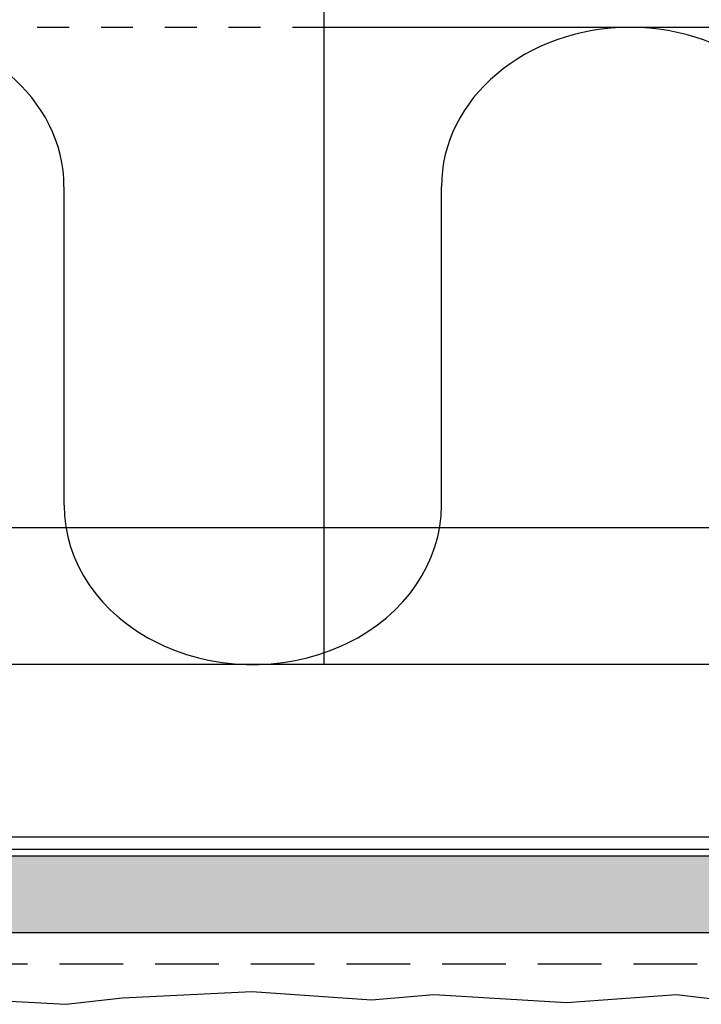
# Model space of a CAD drawing. Units: millimetres. Extents: x 2100 to 13755, y 1485 to 2970.
# Drawn here: x 4771 to 4878, y 2098 to 2252 of the extents above; entities that cross this region are included whole.
import ezdxf

# ---------------------------------------------------------------- set-up
doc = ezdxf.new("R2010")
doc.units = ezdxf.units.MM
doc.header["$LTSCALE"] = 5
doc.linetypes.add('KE', pattern=[2, 1, -1])
doc.linetypes.add('KL', pattern=[3, 2, -1])
doc.layers.get('0').update_dxf_attribs({"color": 1, "linetype": 'CONTINUOUS'})
for name, color, linetype in [('R-018', 5, 'CONTINUOUS'), ('R3-0KE', 5, 'KE'), ('R3-1', 6, 'CONTINUOUS'), ('R3-2', 2, 'CONTINUOUS'), ('R3-2KL', 2, 'KL'), ('R5AINE', 13, 'CONTINUOUS'), ('R5RASSOLID', 135, 'CONTINUOUS'), ('R7', 7, 'CONTINUOUS')]:
    doc.layers.add(name, color=color, linetype=linetype)

msp = doc.modelspace()

# ---------------------------------------------------------------- hatches: boundary and pattern name
at = {"layer": 'R5RASSOLID'}
h = msp.add_hatch(color=256, dxfattribs=at)
h.dxf.hatch_style = 1
h.paths.add_polyline_path([(5192.05, 2109.07), (5192.05, 2121.07), (4676.54, 2121.07), (4676.54, 2109.07)])

# ---------------------------------------------------------------- linework, layer by layer
at = {"color": 13}
for p, q in [((4777.75, 2226.09), (4777.75, 2176.09)), ((4836.94, 2201.09), (4836.94, 2226.09)), ((4836.94, 2176.09), (4836.94, 2201.09))]:
    msp.add_line(p, q, dxfattribs=at)
for centre, start_param, end_param in [((4748.16, 2226.09), 3.141593, 6.283185), ((4866.53, 2226.09), 3.141593, 6.283185), ((4807.35, 2176.09), 0, 3.141593)]:
    msp.add_ellipse(centre, major_axis=(-29.59, 0), ratio=0.844817, start_param=start_param, end_param=end_param, dxfattribs=at)
at = {"layer": 'R-018'}
msp.add_line((4740.07, 2172.59), (5058.65, 2172.59), dxfattribs=at)
at = {"layer": 'R3-0KE'}
msp.add_line((4818.57, 2251.09), (4718.57, 2251.09), dxfattribs=at)
at = {"layer": 'R3-1'}
for p, q in [((4757.17, 2098.98), (4778.03, 2097.79)), ((4778.03, 2097.79), (4786.91, 2098.78)), ((4786.91, 2098.78), (4807.22, 2099.78)), ((4807.22, 2099.78), (4825.98, 2098.48)), ((4825.98, 2098.48), (4835.76, 2099.31)), ((4835.76, 2099.31), (4856.55, 2098.08)), ((4856.55, 2098.08), (4873.81, 2099.31)), ((4873.81, 2099.31), (4884.32, 2098.08))]:
    msp.add_line(p, q, dxfattribs=at)
at = {"layer": 'R3-2'}
for p, q in [((4818.57, 2151.09), (4818.57, 2713.84)), ((5192.05, 2251.09), (4818.57, 2251.09)), ((5192.05, 2151.09), (4718.57, 2151.09))]:
    msp.add_line(p, q, dxfattribs=at)
at = {"layer": 'R3-2KL'}
msp.add_line((5192.05, 2104.08), (4671.55, 2104.08), dxfattribs=at)
at = {"layer": 'R5AINE'}
for p, q in [((4676.54, 2121.07), (5192.05, 2121.07)), ((4676.54, 2109.07), (5192.05, 2109.07))]:
    msp.add_line(p, q, dxfattribs=at)
at = {"layer": 'R7'}
for p, q in [((4689.53, 2124.07), (5192.05, 2124.07)), ((5192.05, 2122.07), (4689.53, 2122.07))]:
    msp.add_line(p, q, dxfattribs=at)

doc.saveas('drawing.dxf')
